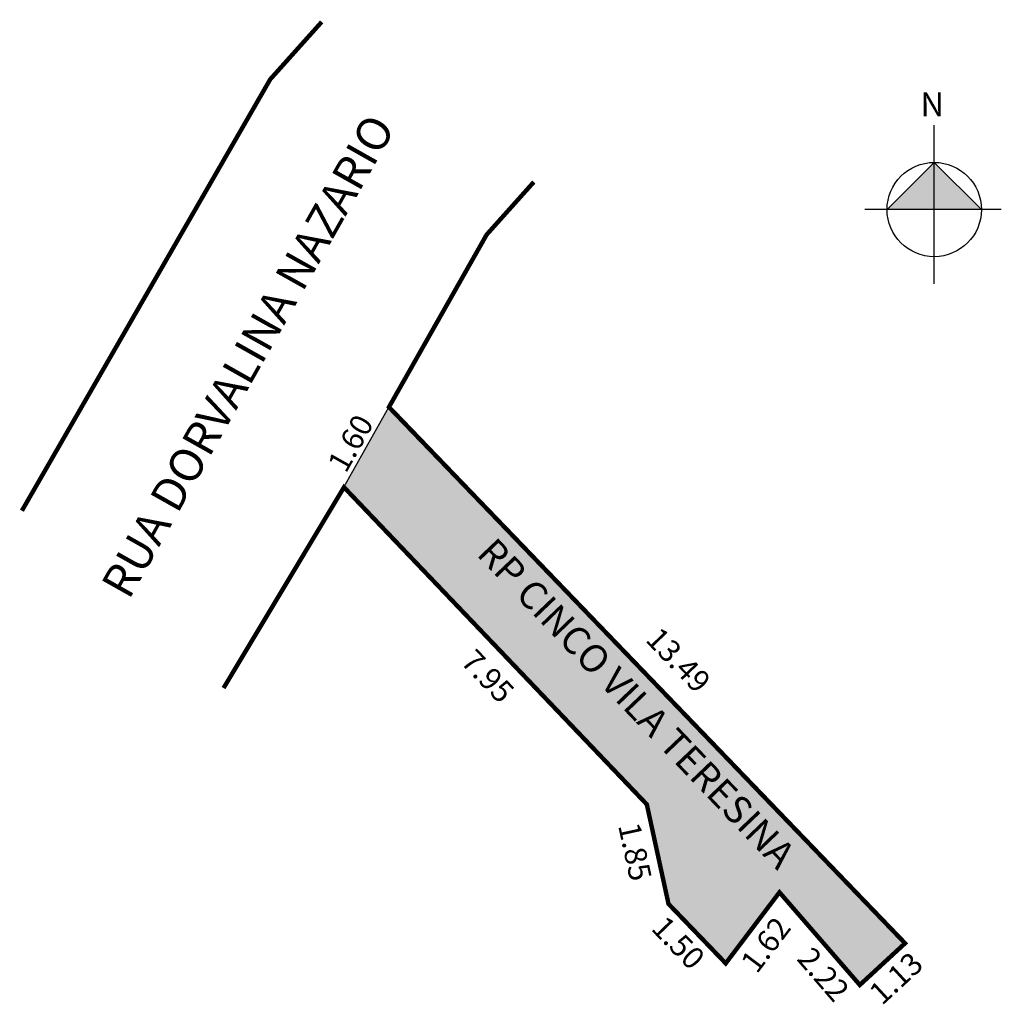
# Model space of a CAD drawing. Units: millimetres. Extents: x 1040.1 to 1057.9, y 2119.6 to 2137.5.
import ezdxf
from ezdxf.enums import TextEntityAlignment as Align

# ---------------------------------------------------------------- set-up
doc = ezdxf.new("R2010")
doc.units = ezdxf.units.MM
doc.styles.add('CROQUI', font='arial.ttf')

msp = doc.modelspace()

# ---------------------------------------------------------------- hatches: boundary and pattern name
at = {"linetype": 'ByBlock'}
for points in [[(1056.717, 2134.87), (1055.862, 2134.015), (1056.717, 2134.015)], [(1057.572, 2134.015), (1056.717, 2134.015), (1056.717, 2134.87)]]:
    msp.add_hatch(color=7, dxfattribs=at).paths.add_polyline_path(points)
at = {"lineweight": -2}
for points in [[(1047.029, 2130.231), (1046.835, 2130.433), (1046.02, 2128.979), (1046.213, 2128.777)], [(1047.029, 2130.231), (1046.213, 2128.777), (1051.508, 2123.228), (1051.901, 2121.424), (1052.938, 2120.346), (1053.912, 2121.634), (1055.368, 2119.954), (1056.188, 2120.71)]]:
    msp.add_hatch(color=51, dxfattribs=at).paths.add_polyline_path(points)

# ---------------------------------------------------------------- linework, layer by layer
at = {"linetype": 'ByBlock'}
for p, q in [((1056.717, 2132.666), (1056.717, 2135.545)), ((1056.717, 2134.87), (1055.862, 2134.015)), ((1057.572, 2134.015), (1056.717, 2134.87)), ((1057.932, 2134.015), (1055.457, 2134.015))]:
    msp.add_line(p, q, dxfattribs=at)
at = {"lineweight": -3, "const_width": 0.08}
for points in [[(1040.183, 2128.554), (1044.683, 2136.376), (1045.616, 2137.417)], [(1049.46, 2134.514), (1048.605, 2133.559), (1046.835, 2130.433), (1056.188, 2120.71), (1055.368, 2119.954), (1053.912, 2121.634), (1052.938, 2120.346), (1051.901, 2121.424), (1051.508, 2123.228), (1046.02, 2128.979), (1043.837, 2125.338)]]:
    msp.add_lwpolyline(points, dxfattribs=at)
at = {"lineweight": -2}
msp.add_lwpolyline([(1046.02, 2128.979), (1046.835, 2130.433)], dxfattribs=at)
at = {"linetype": 'ByBlock'}
msp.add_circle((1056.717, 2134.015), 0.855, dxfattribs=at)

# ---------------------------------------------------------------- texts
at = {"lineweight": -3, "style": 'CROQUI'}
for s, rotation, p in [('1.60', 60.7162, (1046.313, 2129.68)), ('13.49', 313.8875, (1051.938, 2125.708)), ('7.95', 313.6559, (1048.483, 2125.416)), ('1.85', 282.298, (1051.099, 2122.328)), ('1.50', 313.8943, (1051.937, 2120.581)), ('1.62', 52.894, (1053.821, 2120.563)), ('2.22', 310.8972, (1054.558, 2120.016)), ('1.13', 42.6908, (1056.159, 2119.93))]:
    msp.add_text(s, height=0.4, rotation=rotation, dxfattribs=at).set_placement(p, align=Align.CENTER)
at = {"linetype": 'ByBlock', "insert": (1056.895, 2135.706), "char_height": 0.43612, "width": 2.33985, "attachment_point": 1, "rotation": 180, "style": 'CROQUI'}
msp.add_mtext('{\\fArial|b1|i0|c0|p34;N}', dxfattribs=at)
at = {"lineweight": -3, "attachment_point": 1, "style": 'CROQUI'}
for s, insert, char_height, width, rotation in [('RUA DORVALINA NAZARIO', (1041.598, 2127.215), 0.6, 12.44578, 60.5754), ('RP CINCO VILA TERESINA', (1048.766, 2128.101), 0.5, 11.8161, 313.6559)]:
    msp.add_mtext(s, dxfattribs=dict(at, insert=insert, char_height=char_height, width=width, rotation=rotation))

doc.saveas('drawing.dxf')
